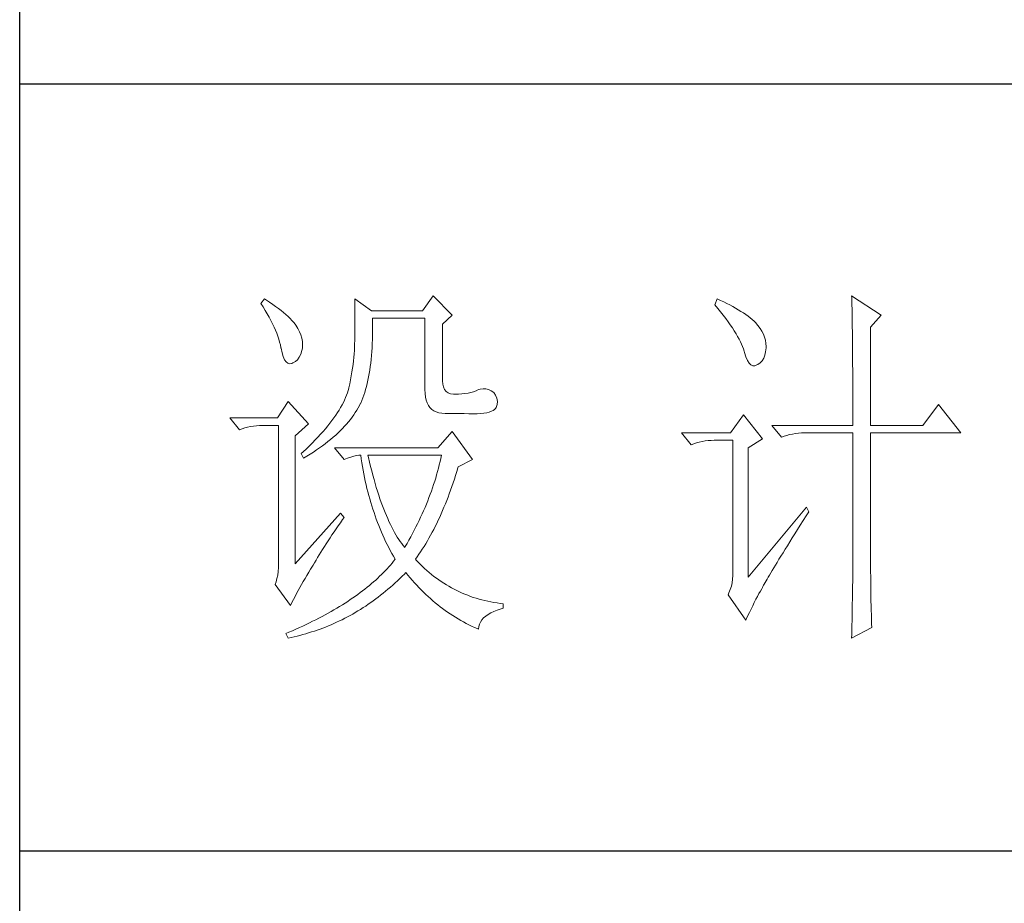
# Model space of a CAD drawing. Units: millimetres. Extents: x -7141 to 184104, y -121311 to -30535.
# Drawn here: x -2718 to -2565, y -93187 to -93050 of the extents above; entities that cross this region are included whole.
import ezdxf

# ---------------------------------------------------------------- set-up
doc = ezdxf.new("R2010")
doc.units = ezdxf.units.MM
doc.layers.add('轮廓线', color=7, linetype='Continuous', lineweight=25)

# ---------------------------------------------------------------- blocks, each defined once
blk = doc.blocks.new('文字')
at = {"layer": '轮廓线', "color": 7, "lineweight": 0}
for p, q in [((3752.05, 1117.17), (3751.59, 1116.58)), ((3751.59, 1116.58), (3751.88, 1116.12)), ((3752.31, 1117), (3752.05, 1117.17)), ((3752.74, 1116.73), (3752.31, 1117)), ((3753.14, 1116.45), (3752.74, 1116.73)), ((3763.87, 1117.17), (3763.87, 1111.72)), ((3766.05, 1115.61), (3763.87, 1117.17)), ((3774.13, 1117.56), (3772.73, 1115.61)), ((3776.62, 1115.03), (3774.13, 1117.56)), ((3811.29, 1117.17), (3810.98, 1116.39)), ((3811.71, 1116.98), (3811.29, 1117.17)), ((3812.13, 1116.78), (3811.71, 1116.98)), ((3812.54, 1116.58), (3812.13, 1116.78)), ((3812.94, 1116.38), (3812.54, 1116.58)), ((3828.86, 1117.56), (3828.87, 1117.33)), ((3832.74, 1115.03), (3828.86, 1117.56)), ((3828.87, 1117.33), (3828.87, 1117.08)), ((3828.87, 1117.08), (3828.88, 1116.82)), ((3828.88, 1116.82), (3828.89, 1116.55)), ((3828.89, 1116.55), (3828.9, 1116.26)), ((3751.88, 1116.12), (3752.17, 1115.66)), ((3752.17, 1115.66), (3752.43, 1115.21)), ((3753.52, 1116.18), (3753.14, 1116.45)), ((3753.89, 1115.92), (3753.52, 1116.18)), ((3754.23, 1115.65), (3753.89, 1115.92)), ((3754.56, 1115.39), (3754.23, 1115.65)), ((3754.86, 1115.13), (3754.56, 1115.39)), ((3772.73, 1115.61), (3766.05, 1115.61)), ((3810.98, 1116.39), (3811.36, 1115.93)), ((3811.36, 1115.93), (3811.72, 1115.48)), ((3811.72, 1115.48), (3812.07, 1115.04)), ((3813.32, 1116.18), (3812.94, 1116.38)), ((3813.68, 1115.97), (3813.32, 1116.18)), ((3814.04, 1115.76), (3813.68, 1115.97)), ((3814.38, 1115.55), (3814.04, 1115.76)), ((3814.7, 1115.34), (3814.38, 1115.55)), ((3815.01, 1115.13), (3814.7, 1115.34)), ((3828.9, 1116.26), (3828.91, 1115.95)), ((3828.91, 1115.95), (3828.91, 1115.64)), ((3828.91, 1115.64), (3828.92, 1115.3)), ((3828.92, 1115.3), (3828.92, 1114.95)), ((3752.43, 1115.21), (3752.68, 1114.77)), ((3752.68, 1114.77), (3752.91, 1114.34)), ((3752.91, 1114.34), (3753.13, 1113.91)), ((3755.15, 1114.87), (3754.86, 1115.13)), ((3755.41, 1114.61), (3755.15, 1114.87)), ((3755.66, 1114.36), (3755.41, 1114.61)), ((3755.89, 1114.11), (3755.66, 1114.36)), ((3756.09, 1113.86), (3755.89, 1114.11)), ((3766.21, 1114.16), (3766.2, 1114.64)), ((3766.2, 1114.64), (3773.04, 1114.64)), ((3766.21, 1113.57), (3766.21, 1114.16)), ((3773.04, 1114.64), (3773.04, 1105.31)), ((3775.37, 1113.86), (3776.62, 1115.03)), ((3812.07, 1115.04), (3812.4, 1114.61)), ((3812.4, 1114.61), (3812.7, 1114.19)), ((3812.7, 1114.19), (3812.99, 1113.78)), ((3815.31, 1114.91), (3815.01, 1115.13)), ((3815.59, 1114.69), (3815.31, 1114.91)), ((3815.86, 1114.47), (3815.59, 1114.69)), ((3816.11, 1114.25), (3815.86, 1114.47)), ((3816.28, 1114.07), (3816.11, 1114.25)), ((3816.6, 1113.7), (3816.28, 1114.07)), ((3828.92, 1114.95), (3828.93, 1114.59)), ((3828.93, 1114.59), (3828.94, 1114.21)), ((3828.94, 1114.21), (3828.94, 1113.82)), ((3831.34, 1113.47), (3832.74, 1115.03)), ((3753.13, 1113.91), (3753.32, 1113.49)), ((3753.32, 1113.49), (3753.51, 1113.09)), ((3753.51, 1113.09), (3753.67, 1112.68)), ((3753.67, 1112.68), (3753.81, 1112.29)), ((3756.18, 1113.73), (3756.09, 1113.86)), ((3756.44, 1113.31), (3756.18, 1113.73)), ((3756.66, 1112.88), (3756.44, 1113.31)), ((3756.82, 1112.46), (3756.66, 1112.88)), ((3766.2, 1112.42), (3766.21, 1112.99)), ((3766.21, 1112.99), (3766.21, 1113.57)), ((3775.37, 1106.47), (3775.37, 1113.86)), ((3812.99, 1113.78), (3813.26, 1113.39)), ((3813.26, 1113.39), (3813.51, 1113)), ((3813.51, 1113), (3813.74, 1112.63)), ((3816.89, 1113.32), (3816.6, 1113.7)), ((3817.12, 1112.94), (3816.89, 1113.32)), ((3817.32, 1112.55), (3817.12, 1112.94)), ((3828.94, 1113.82), (3828.95, 1113.41)), ((3828.95, 1113.41), (3828.96, 1112.98)), ((3828.96, 1112.98), (3828.96, 1112.55)), ((3831.34, 1100.64), (3831.34, 1113.47)), ((3753.81, 1112.29), (3753.94, 1111.9)), ((3753.94, 1111.9), (3754.05, 1111.52)), ((3754.05, 1111.52), (3754.15, 1111.15)), ((3756.95, 1112.03), (3756.82, 1112.46)), ((3757.02, 1111.6), (3756.95, 1112.03)), ((3757.05, 1111.18), (3757.02, 1111.6)), ((3763.87, 1111.72), (3763.86, 1111.3)), ((3766.16, 1111.33), (3766.19, 1111.87)), ((3766.19, 1111.87), (3766.2, 1112.42)), ((3813.74, 1112.63), (3813.95, 1112.27)), ((3813.95, 1112.27), (3814.14, 1111.92)), ((3814.14, 1111.92), (3814.32, 1111.58)), ((3814.32, 1111.58), (3814.47, 1111.26)), ((3817.47, 1112.16), (3817.32, 1112.55)), ((3817.58, 1111.76), (3817.47, 1112.16)), ((3817.64, 1111.35), (3817.58, 1111.76)), ((3828.96, 1112.55), (3828.97, 1112.09)), ((3828.97, 1112.09), (3828.97, 1111.62)), ((3828.97, 1111.62), (3828.97, 1111.14)), ((3754.15, 1111.15), (3754.22, 1110.79)), ((3754.22, 1110.79), (3754.23, 1110.75)), ((3754.23, 1110.75), (3754.36, 1110.13)), ((3754.36, 1110.13), (3754.52, 1109.63)), ((3756.8, 1109.95), (3756.95, 1110.42)), ((3756.95, 1110.42), (3757.03, 1110.75)), ((3757.03, 1110.75), (3757.05, 1111.18)), ((3763.83, 1110.44), (3763.8, 1109.99)), ((3763.85, 1110.87), (3763.83, 1110.44)), ((3763.86, 1111.3), (3763.85, 1110.87)), ((3766.06, 1109.77), (3766.1, 1110.28)), ((3766.1, 1110.28), (3766.14, 1110.8)), ((3766.14, 1110.8), (3766.16, 1111.33)), ((3814.47, 1111.26), (3814.6, 1110.94)), ((3814.6, 1110.94), (3814.72, 1110.64)), ((3814.72, 1110.64), (3814.81, 1110.34)), ((3814.81, 1110.34), (3814.86, 1110.17)), ((3814.86, 1110.17), (3815.04, 1109.59)), ((3817.51, 1109.82), (3817.61, 1110.27)), ((3817.61, 1110.27), (3817.66, 1110.77)), ((3817.66, 1110.94), (3817.64, 1111.35)), ((3817.66, 1110.77), (3817.66, 1110.94)), ((3828.97, 1111.14), (3828.98, 1110.64)), ((3828.98, 1110.64), (3828.98, 1110.13)), ((3828.98, 1110.13), (3828.99, 1109.6)), ((3754.52, 1109.63), (3754.7, 1109.23)), ((3754.7, 1109.23), (3754.9, 1108.94)), ((3754.9, 1108.94), (3755.12, 1108.76)), ((3755.64, 1108.74), (3755.78, 1108.8)), ((3755.78, 1108.8), (3756.1, 1108.98)), ((3756.1, 1108.98), (3756.37, 1109.23)), ((3756.37, 1109.23), (3756.6, 1109.55)), ((3756.6, 1109.55), (3756.8, 1109.95)), ((3763.71, 1109.07), (3763.65, 1108.59)), ((3763.76, 1109.53), (3763.71, 1109.07)), ((3763.8, 1109.99), (3763.76, 1109.53)), ((3765.96, 1108.79), (3766.01, 1109.27)), ((3766.01, 1109.27), (3766.06, 1109.77)), ((3815.04, 1109.59), (3815.23, 1109.13)), ((3815.23, 1109.13), (3815.45, 1108.78)), ((3816.57, 1108.61), (3816.89, 1108.83)), ((3816.89, 1108.83), (3817.15, 1109.1)), ((3817.15, 1109.1), (3817.36, 1109.43)), ((3817.36, 1109.43), (3817.51, 1109.82)), ((3828.99, 1109.6), (3828.99, 1109.06)), ((3828.99, 1109.06), (3828.99, 1108.5)), ((3755.12, 1108.76), (3755.37, 1108.7)), ((3755.37, 1108.7), (3755.64, 1108.74)), ((3763.5, 1107.62), (3763.42, 1107.12)), ((3763.58, 1108.11), (3763.5, 1107.62)), ((3763.65, 1108.59), (3763.58, 1108.11)), ((3765.75, 1107.41), (3765.83, 1107.85)), ((3765.83, 1107.85), (3765.89, 1108.32)), ((3765.89, 1108.32), (3765.96, 1108.79)), ((3815.45, 1108.78), (3815.68, 1108.55)), ((3815.68, 1108.55), (3815.92, 1108.43)), ((3815.92, 1108.43), (3816.18, 1108.43)), ((3816.18, 1108.43), (3816.46, 1108.54)), ((3816.46, 1108.54), (3816.57, 1108.61)), ((3828.99, 1108.5), (3829, 1107.93)), ((3829, 1107.93), (3829, 1107.34)), ((3763.32, 1106.61), (3763.22, 1106.09)), ((3763.42, 1107.12), (3763.32, 1106.61)), ((3765.49, 1106.13), (3765.58, 1106.54)), ((3765.58, 1106.54), (3765.67, 1106.97)), ((3765.67, 1106.97), (3765.75, 1107.41)), ((3775.4, 1106.05), (3775.37, 1106.47)), ((3829, 1107.34), (3829, 1106.74)), ((3829, 1106.74), (3829, 1106.12)), ((3763.01, 1105.2), (3762.91, 1104.89)), ((3763.09, 1105.5), (3763.01, 1105.2)), ((3763.1, 1105.56), (3763.09, 1105.5)), ((3763.22, 1106.09), (3763.1, 1105.56)), ((3765.05, 1104.59), (3765.17, 1104.96)), ((3765.17, 1104.96), (3765.28, 1105.34)), ((3765.28, 1105.34), (3765.39, 1105.72)), ((3765.39, 1105.72), (3765.49, 1106.13)), ((3773.04, 1105.31), (3773.06, 1104.81)), ((3775.48, 1105.66), (3775.4, 1106.05)), ((3775.63, 1105.33), (3775.48, 1105.66)), ((3775.83, 1105.07), (3775.63, 1105.33)), ((3776.09, 1104.88), (3775.83, 1105.07)), ((3779.41, 1105.03), (3779.06, 1104.93)), ((3779.73, 1105.16), (3779.41, 1105.03)), ((3780.04, 1105.31), (3779.73, 1105.16)), ((3780.28, 1105.38), (3780.04, 1105.31)), ((3780.66, 1105.43), (3780.28, 1105.38)), ((3781.02, 1105.41), (3780.66, 1105.43)), ((3781.38, 1105.32), (3781.02, 1105.41)), ((3781.72, 1105.16), (3781.38, 1105.32)), ((3782.06, 1104.92), (3781.72, 1105.16)), ((3829, 1106.12), (3829.01, 1105.49)), ((3829.01, 1105.49), (3829.01, 1104.84)), ((3755.16, 1103.75), (3753.76, 1101.61)), ((3757.81, 1100.84), (3755.16, 1103.75)), ((3762.53, 1103.95), (3762.38, 1103.63)), ((3762.67, 1104.27), (3762.53, 1103.95)), ((3762.8, 1104.58), (3762.67, 1104.27)), ((3762.91, 1104.89), (3762.8, 1104.58)), ((3764.65, 1103.56), (3764.78, 1103.89)), ((3764.78, 1103.89), (3764.92, 1104.23)), ((3764.92, 1104.23), (3765.05, 1104.59)), ((3773.06, 1104.81), (3773.11, 1104.35)), ((3773.11, 1104.35), (3773.21, 1103.94)), ((3773.21, 1103.94), (3773.33, 1103.58)), ((3776.41, 1104.76), (3776.09, 1104.88)), ((3776.8, 1104.71), (3776.41, 1104.76)), ((3777.24, 1104.72), (3776.8, 1104.71)), ((3777.44, 1104.72), (3777.24, 1104.72)), ((3777.88, 1104.75), (3777.44, 1104.72)), ((3778.29, 1104.79), (3777.88, 1104.75)), ((3778.69, 1104.85), (3778.29, 1104.79)), ((3779.06, 1104.93), (3778.69, 1104.85)), ((3782.29, 1104.58), (3782.06, 1104.92)), ((3782.47, 1104.18), (3782.29, 1104.58)), ((3782.54, 1103.78), (3782.47, 1104.18)), ((3782.51, 1103.38), (3782.54, 1103.78)), ((3829.01, 1104.84), (3829.01, 1104.18)), ((3829.01, 1104.18), (3829.01, 1102.81)), ((3761.83, 1102.64), (3761.62, 1102.31)), ((3762.02, 1102.98), (3761.83, 1102.64)), ((3762.21, 1103.31), (3762.02, 1102.98)), ((3762.38, 1103.63), (3762.21, 1103.31)), ((3763.94, 1102.31), (3764.13, 1102.62)), ((3764.13, 1102.62), (3764.31, 1102.92)), ((3764.31, 1102.92), (3764.48, 1103.23)), ((3764.48, 1103.23), (3764.64, 1103.54)), ((3764.64, 1103.54), (3764.65, 1103.56)), ((3773.33, 1103.58), (3773.5, 1103.25)), ((3773.5, 1103.25), (3773.7, 1102.97)), ((3773.7, 1102.97), (3773.94, 1102.73)), ((3773.94, 1102.73), (3774.22, 1102.54)), ((3774.22, 1102.54), (3774.53, 1102.39)), ((3774.53, 1102.39), (3774.88, 1102.28)), ((3781.15, 1102.3), (3781.47, 1102.38)), ((3781.47, 1102.38), (3781.75, 1102.48)), ((3781.75, 1102.48), (3781.98, 1102.59)), ((3781.98, 1102.59), (3782.17, 1102.72)), ((3782.17, 1102.72), (3782.3, 1102.86)), ((3782.3, 1102.86), (3782.37, 1102.97)), ((3782.37, 1102.97), (3782.51, 1103.38)), ((3829.01, 1102.81), (3829.01, 1102.1)), ((3840.21, 1103.36), (3838.18, 1100.64)), ((3843.16, 1099.67), (3840.21, 1103.36)), ((3753.76, 1101.61), (3747.54, 1101.61)), ((3747.54, 1101.61), (3748.79, 1100.06)), ((3760.89, 1101.28), (3760.63, 1100.93)), ((3761.15, 1101.63), (3760.89, 1101.28)), ((3761.39, 1101.97), (3761.15, 1101.63)), ((3761.62, 1102.31), (3761.39, 1101.97)), ((3762.81, 1100.82), (3763.06, 1101.11)), ((3763.06, 1101.11), (3763.3, 1101.41)), ((3763.3, 1101.41), (3763.52, 1101.71)), ((3763.52, 1101.71), (3763.74, 1102.01)), ((3763.74, 1102.01), (3763.94, 1102.31)), ((3774.88, 1102.28), (3775.27, 1102.22)), ((3775.27, 1102.22), (3775.68, 1102.2)), ((3775.68, 1102.2), (3778.17, 1102.2)), ((3778.17, 1102.2), (3778.79, 1102.17)), ((3778.79, 1102.17), (3779.36, 1102.16)), ((3779.36, 1102.16), (3779.87, 1102.17)), ((3779.87, 1102.17), (3780.35, 1102.2)), ((3780.35, 1102.2), (3780.77, 1102.24)), ((3780.77, 1102.24), (3781.15, 1102.3)), ((3814.71, 1102), (3813, 1099.67)), ((3817.19, 1098.89), (3814.71, 1102)), ((3829.01, 1102.1), (3829.01, 1100.64)), ((3748.79, 1100.06), (3749.13, 1100.19)), ((3749.13, 1100.19), (3749.49, 1100.31)), ((3749.49, 1100.31), (3749.85, 1100.41)), ((3749.85, 1100.41), (3750.22, 1100.49)), ((3750.22, 1100.49), (3750.61, 1100.55)), ((3750.61, 1100.55), (3751, 1100.6)), ((3751, 1100.6), (3751.4, 1100.63)), ((3751.4, 1100.63), (3751.81, 1100.64)), ((3751.81, 1100.64), (3753.92, 1100.64)), ((3753.92, 1100.64), (3753.92, 1082.56)), ((3756.09, 1099.28), (3757.81, 1100.84)), ((3759.73, 1099.85), (3759.4, 1099.48)), ((3760.04, 1100.21), (3759.73, 1099.85)), ((3760.34, 1100.57), (3760.04, 1100.21)), ((3760.63, 1100.93), (3760.34, 1100.57)), ((3761.69, 1099.66), (3761.99, 1099.95)), ((3761.99, 1099.95), (3762.27, 1100.24)), ((3762.27, 1100.24), (3762.54, 1100.53)), ((3762.54, 1100.53), (3762.81, 1100.82)), ((3776.62, 1099.86), (3774.75, 1097.72)), ((3779.26, 1096.17), (3776.62, 1099.86)), ((3818.44, 1100.64), (3819.68, 1099.08)), ((3818.44, 1100.64), (3829.01, 1100.64)), ((3831.34, 1100.64), (3838.18, 1100.64)), ((3756.09, 1082.56), (3756.09, 1099.28)), ((3758.71, 1098.73), (3758.34, 1098.35)), ((3759.06, 1099.11), (3758.71, 1098.73)), ((3759.4, 1099.48), (3759.06, 1099.11)), ((3760.02, 1098.25), (3760.37, 1098.53)), ((3760.37, 1098.53), (3760.72, 1098.81)), ((3760.72, 1098.81), (3761.05, 1099.09)), ((3761.05, 1099.09), (3761.38, 1099.38)), ((3761.38, 1099.38), (3761.69, 1099.66)), ((3813, 1099.67), (3806.62, 1099.67)), ((3806.62, 1099.67), (3807.87, 1098.11)), ((3808.93, 1098.46), (3809.31, 1098.54)), ((3809.31, 1098.54), (3809.69, 1098.61)), ((3809.69, 1098.61), (3810.08, 1098.65)), ((3810.08, 1098.65), (3810.48, 1098.68)), ((3810.48, 1098.68), (3810.89, 1098.7)), ((3810.89, 1098.7), (3813.31, 1098.7)), ((3813.31, 1098.7), (3813.31, 1081)), ((3815.33, 1097.72), (3817.19, 1098.89)), ((3819.68, 1099.08), (3820.03, 1099.22)), ((3820.03, 1099.22), (3820.38, 1099.33)), ((3820.38, 1099.33), (3820.75, 1099.43)), ((3820.75, 1099.43), (3821.12, 1099.51)), ((3821.12, 1099.51), (3821.5, 1099.58)), ((3821.5, 1099.58), (3821.9, 1099.62)), ((3821.9, 1099.62), (3822.3, 1099.66)), ((3822.3, 1099.66), (3822.71, 1099.67)), ((3822.71, 1099.67), (3829.01, 1099.67)), ((3829.01, 1099.67), (3829.01, 1082.04)), ((3831.34, 1081.39), (3831.34, 1099.67)), ((3831.34, 1099.67), (3843.16, 1099.67)), ((3757.55, 1097.59), (3757.14, 1097.2)), ((3757.95, 1097.97), (3757.55, 1097.59)), ((3758.34, 1098.35), (3757.95, 1097.97)), ((3758.47, 1097.16), (3758.88, 1097.43)), ((3758.88, 1097.43), (3759.27, 1097.7)), ((3759.27, 1097.7), (3759.65, 1097.98)), ((3759.65, 1097.98), (3760.02, 1098.25)), ((3761.22, 1097.72), (3762.47, 1096.17)), ((3774.75, 1097.72), (3761.22, 1097.72)), ((3807.87, 1098.11), (3808.21, 1098.24)), ((3808.21, 1098.24), (3808.57, 1098.36)), ((3808.57, 1098.36), (3808.93, 1098.46)), ((3815.33, 1080.81), (3815.33, 1097.72)), ((3757.14, 1097.2), (3756.87, 1096.95)), ((3756.87, 1096.95), (3757.18, 1096.36)), ((3757.18, 1096.36), (3757.62, 1096.63)), ((3757.62, 1096.63), (3758.05, 1096.89)), ((3758.05, 1096.89), (3758.47, 1097.16)), ((3762.47, 1096.17), (3762.93, 1096.35)), ((3762.93, 1096.35), (3763.36, 1096.5)), ((3763.36, 1096.5), (3763.75, 1096.62)), ((3763.75, 1096.62), (3764.1, 1096.69)), ((3764.1, 1096.69), (3764.42, 1096.74)), ((3764.42, 1096.74), (3764.65, 1096.75)), ((3764.65, 1096.75), (3764.72, 1096.25)), ((3764.72, 1096.25), (3764.8, 1095.76)), ((3765.65, 1096.45), (3765.58, 1096.75)), ((3765.58, 1096.75), (3775.22, 1096.75)), ((3765.79, 1095.85), (3765.65, 1096.45)), ((3775.13, 1096.32), (3775.03, 1095.9)), ((3775.22, 1096.75), (3775.13, 1096.32)), ((3777.39, 1095.2), (3779.26, 1096.17)), ((3764.8, 1095.76), (3764.88, 1095.26)), ((3764.88, 1095.26), (3764.97, 1094.78)), ((3764.97, 1094.78), (3765.06, 1094.3)), ((3765.94, 1095.26), (3765.79, 1095.85)), ((3766.09, 1094.68), (3765.94, 1095.26)), ((3766.24, 1094.13), (3766.09, 1094.68)), ((3774.82, 1095.04), (3774.7, 1094.62)), ((3774.93, 1095.47), (3774.82, 1095.04)), ((3775.03, 1095.9), (3774.93, 1095.47)), ((3777.21, 1094.59), (3777.36, 1095.09)), ((3777.36, 1095.09), (3777.39, 1095.2)), ((3765.06, 1094.3), (3765.15, 1093.82)), ((3765.15, 1093.82), (3765.25, 1093.34)), ((3766.39, 1093.58), (3766.24, 1094.13)), ((3766.54, 1093.04), (3766.39, 1093.58)), ((3774.46, 1093.76), (3774.33, 1093.34)), ((3774.58, 1094.19), (3774.46, 1093.76)), ((3774.7, 1094.62), (3774.58, 1094.19)), ((3776.74, 1093.12), (3776.9, 1093.61)), ((3776.9, 1093.61), (3777.06, 1094.09)), ((3777.06, 1094.09), (3777.21, 1094.59)), ((3765.25, 1093.34), (3765.36, 1092.87)), ((3765.36, 1092.87), (3765.47, 1092.4)), ((3765.47, 1092.4), (3765.59, 1091.94)), ((3766.69, 1092.52), (3766.54, 1093.04)), ((3766.85, 1092.02), (3766.69, 1092.52)), ((3774.04, 1092.48), (3773.9, 1092.05)), ((3774.19, 1092.91), (3774.04, 1092.48)), ((3774.33, 1093.34), (3774.19, 1092.91)), ((3776.24, 1091.71), (3776.41, 1092.18)), ((3776.41, 1092.18), (3776.58, 1092.65)), ((3776.58, 1092.65), (3776.74, 1093.12)), ((3765.59, 1091.94), (3765.71, 1091.48)), ((3765.71, 1091.48), (3765.83, 1091.03)), ((3765.83, 1091.03), (3765.97, 1090.58)), ((3767.01, 1091.52), (3766.85, 1092.02)), ((3767.17, 1091.04), (3767.01, 1091.52)), ((3767.33, 1090.58), (3767.17, 1091.04)), ((3773.58, 1091.2), (3773.41, 1090.77)), ((3773.74, 1091.63), (3773.58, 1091.2)), ((3773.9, 1092.05), (3773.74, 1091.63)), ((3775.72, 1090.37), (3775.9, 1090.81)), ((3775.9, 1090.81), (3776.07, 1091.26)), ((3776.07, 1091.26), (3776.24, 1091.71)), ((3765.97, 1090.58), (3766.1, 1090.13)), ((3766.1, 1090.13), (3766.24, 1089.68)), ((3766.24, 1089.68), (3766.39, 1089.25)), ((3767.5, 1090.12), (3767.33, 1090.58)), ((3767.67, 1089.68), (3767.5, 1090.12)), ((3767.84, 1089.26), (3767.67, 1089.68)), ((3772.87, 1089.49), (3772.68, 1089.07)), ((3773.06, 1089.92), (3772.87, 1089.49)), ((3773.24, 1090.35), (3773.06, 1089.92)), ((3773.41, 1090.77), (3773.24, 1090.35)), ((3775.17, 1089.07), (3775.36, 1089.5)), ((3775.36, 1089.5), (3775.54, 1089.93)), ((3775.54, 1089.93), (3775.72, 1090.37)), ((3822.95, 1089.95), (3815.33, 1080.81)), ((3823.26, 1089.36), (3822.95, 1089.95)), ((3762, 1089.17), (3756.09, 1082.56)), ((3762.47, 1088.58), (3762, 1089.17)), ((3762, 1087.92), (3762.29, 1088.33)), ((3762.29, 1088.33), (3762.47, 1088.58)), ((3766.39, 1089.25), (3766.54, 1088.81)), ((3766.54, 1088.81), (3766.69, 1088.38)), ((3766.69, 1088.38), (3766.85, 1087.96)), ((3768.01, 1088.84), (3767.84, 1089.26)), ((3768.18, 1088.45), (3768.01, 1088.84)), ((3768.35, 1088.06), (3768.18, 1088.45)), ((3772.29, 1088.21), (3772.08, 1087.78)), ((3772.49, 1088.64), (3772.29, 1088.21)), ((3772.68, 1089.07), (3772.49, 1088.64)), ((3774.6, 1087.83), (3774.79, 1088.24)), ((3774.79, 1088.24), (3774.98, 1088.65)), ((3774.98, 1088.65), (3775.17, 1089.07)), ((3822.15, 1087.61), (3822.53, 1088.2)), ((3822.53, 1088.2), (3822.92, 1088.83)), ((3822.92, 1088.83), (3823.26, 1089.36)), ((3761.16, 1086.71), (3761.43, 1087.1)), ((3761.43, 1087.1), (3761.71, 1087.51)), ((3761.71, 1087.51), (3762, 1087.92)), ((3766.85, 1087.96), (3767.02, 1087.53)), ((3767.02, 1087.53), (3767.19, 1087.11)), ((3767.19, 1087.11), (3767.36, 1086.7)), ((3768.53, 1087.69), (3768.35, 1088.06)), ((3768.71, 1087.33), (3768.53, 1087.69)), ((3768.89, 1086.98), (3768.71, 1087.33)), ((3769.07, 1086.65), (3768.89, 1086.98)), ((3771.64, 1086.93), (3771.42, 1086.5)), ((3771.86, 1087.36), (3771.64, 1086.93)), ((3772.08, 1087.78), (3771.86, 1087.36)), ((3773.99, 1086.66), (3774.2, 1087.04)), ((3774.2, 1087.04), (3774.4, 1087.44)), ((3774.4, 1087.44), (3774.6, 1087.83)), ((3821.44, 1086.47), (3821.79, 1087.03)), ((3821.79, 1087.03), (3822.15, 1087.61)), ((3760.39, 1085.54), (3760.64, 1085.92)), ((3760.64, 1085.92), (3760.89, 1086.31)), ((3760.89, 1086.31), (3761.16, 1086.71)), ((3767.36, 1086.7), (3767.54, 1086.29)), ((3767.54, 1086.29), (3767.72, 1085.88)), ((3767.72, 1085.88), (3767.91, 1085.48)), ((3769.25, 1086.33), (3769.07, 1086.65)), ((3769.44, 1086.02), (3769.25, 1086.33)), ((3769.63, 1085.73), (3769.44, 1086.02)), ((3769.82, 1085.45), (3769.63, 1085.73)), ((3770.95, 1085.65), (3770.71, 1085.22)), ((3771.19, 1086.08), (3770.95, 1085.65)), ((3771.42, 1086.5), (3771.19, 1086.08)), ((3773.37, 1085.54), (3773.58, 1085.9)), ((3773.58, 1085.9), (3773.79, 1086.28)), ((3773.79, 1086.28), (3773.99, 1086.66)), ((3820.78, 1085.41), (3821.1, 1085.93)), ((3821.1, 1085.93), (3821.44, 1086.47)), ((3759.45, 1084.07), (3759.67, 1084.43)), ((3759.67, 1084.43), (3759.9, 1084.8)), ((3759.9, 1084.8), (3760.14, 1085.17)), ((3760.14, 1085.17), (3760.39, 1085.54)), ((3767.91, 1085.48), (3768.11, 1085.08)), ((3768.11, 1085.08), (3768.31, 1084.69)), ((3768.31, 1084.69), (3768.51, 1084.3)), ((3770.01, 1085.19), (3769.82, 1085.45)), ((3770.2, 1084.94), (3770.01, 1085.19)), ((3770.4, 1084.69), (3770.2, 1084.94)), ((3770.46, 1084.8), (3770.4, 1084.69)), ((3770.71, 1085.22), (3770.46, 1084.8)), ((3772.49, 1084.13), (3772.71, 1084.47)), ((3772.71, 1084.47), (3772.93, 1084.82)), ((3772.93, 1084.82), (3773.15, 1085.17)), ((3773.15, 1085.17), (3773.37, 1085.54)), ((3819.89, 1083.98), (3820.17, 1084.44)), ((3820.17, 1084.44), (3820.47, 1084.91)), ((3820.47, 1084.91), (3820.78, 1085.41)), ((3758.82, 1083.03), (3759.02, 1083.37)), ((3759.02, 1083.37), (3759.23, 1083.72)), ((3759.23, 1083.72), (3759.45, 1084.07)), ((3768.51, 1084.3), (3768.72, 1083.91)), ((3768.72, 1083.91), (3768.93, 1083.53)), ((3768.93, 1083.53), (3769.15, 1083.15)), ((3769.15, 1083.14), (3768.96, 1082.89)), ((3769.15, 1083.15), (3769.15, 1083.14)), ((3771.8, 1083.14), (3772.03, 1083.46)), ((3771.85, 1083.08), (3771.8, 1083.14)), ((3772.14, 1082.78), (3771.85, 1083.08)), ((3772.03, 1083.46), (3772.26, 1083.79)), ((3772.26, 1083.79), (3772.49, 1084.13)), ((3819.12, 1082.73), (3819.36, 1083.13)), ((3819.36, 1083.13), (3819.62, 1083.54)), ((3819.62, 1083.54), (3819.89, 1083.98)), ((3753.9, 1082.04), (3753.86, 1081.54)), ((3753.92, 1082.56), (3753.9, 1082.04)), ((3757.85, 1081.43), (3758.1, 1081.83)), ((3758.1, 1081.83), (3758.35, 1082.24)), ((3758.35, 1082.24), (3758.43, 1082.36)), ((3758.43, 1082.36), (3758.62, 1082.69)), ((3758.62, 1082.69), (3758.82, 1083.03)), ((3768.09, 1081.89), (3767.86, 1081.64)), ((3768.32, 1082.14), (3768.09, 1081.89)), ((3768.54, 1082.38), (3768.32, 1082.14)), ((3768.75, 1082.63), (3768.54, 1082.38)), ((3768.96, 1082.89), (3768.75, 1082.63)), ((3772.42, 1082.49), (3772.14, 1082.78)), ((3772.72, 1082.2), (3772.42, 1082.49)), ((3773.01, 1081.93), (3772.72, 1082.2)), ((3773.31, 1081.66), (3773.01, 1081.93)), ((3818.47, 1081.67), (3818.67, 1082)), ((3818.67, 1082), (3818.89, 1082.36)), ((3818.89, 1082.36), (3819.12, 1082.73)), ((3829.01, 1082.04), (3829.01, 1081.7)), ((3753.7, 1080.62), (3753.58, 1080.19)), ((3753.79, 1081.07), (3753.7, 1080.62)), ((3753.86, 1081.54), (3753.79, 1081.07)), ((3757.14, 1080.23), (3757.37, 1080.62)), ((3757.37, 1080.62), (3757.61, 1081.03)), ((3757.61, 1081.03), (3757.85, 1081.43)), ((3766.87, 1080.66), (3766.61, 1080.42)), ((3767.13, 1080.91), (3766.87, 1080.66)), ((3767.38, 1081.15), (3767.13, 1080.91)), ((3767.63, 1081.4), (3767.38, 1081.15)), ((3767.86, 1081.64), (3767.63, 1081.4)), ((3769.46, 1080.32), (3769.76, 1080.61)), ((3769.76, 1080.61), (3770.07, 1080.91)), ((3770.07, 1080.91), (3770.37, 1081.21)), ((3770.37, 1081.21), (3770.55, 1081.39)), ((3770.55, 1081.39), (3770.83, 1081.05)), ((3770.83, 1081.05), (3771.11, 1080.71)), ((3771.11, 1080.71), (3771.39, 1080.39)), ((3773.62, 1081.4), (3773.31, 1081.66)), ((3773.92, 1081.15), (3773.62, 1081.4)), ((3774.23, 1080.9), (3773.92, 1081.15)), ((3774.55, 1080.67), (3774.23, 1080.9)), ((3774.87, 1080.44), (3774.55, 1080.67)), ((3813.29, 1080.53), (3813.23, 1080.06)), ((3813.31, 1081), (3813.29, 1080.53)), ((3817.66, 1080.3), (3817.8, 1080.54)), ((3817.8, 1080.54), (3817.95, 1080.79)), ((3817.95, 1080.79), (3818.11, 1081.06)), ((3818.11, 1081.06), (3818.29, 1081.35)), ((3818.29, 1081.35), (3818.47, 1081.67)), ((3829.01, 1080.97), (3829, 1080.57)), ((3829, 1080.57), (3829, 1080.16)), ((3829.01, 1081.7), (3829.01, 1081.34)), ((3829.01, 1081.34), (3829.01, 1080.97)), ((3831.35, 1080.97), (3831.34, 1081.39)), ((3831.35, 1080.5), (3831.35, 1080.97)), ((3831.35, 1080.02), (3831.35, 1080.5)), ((3753.58, 1080.19), (3753.45, 1079.84)), ((3753.45, 1079.84), (3755.47, 1077.11)), ((3756.47, 1079.04), (3756.69, 1079.44)), ((3756.69, 1079.44), (3756.91, 1079.83)), ((3756.91, 1079.83), (3757.14, 1080.23)), ((3765.2, 1079.24), (3764.9, 1079.01)), ((3765.49, 1079.48), (3765.2, 1079.24)), ((3765.78, 1079.71), (3765.49, 1079.48)), ((3766.07, 1079.95), (3765.78, 1079.71)), ((3766.34, 1080.18), (3766.07, 1079.95)), ((3766.61, 1080.42), (3766.34, 1080.18)), ((3767.9, 1078.95), (3768.22, 1079.22)), ((3768.22, 1079.22), (3768.53, 1079.49)), ((3768.53, 1079.49), (3768.84, 1079.76)), ((3768.84, 1079.76), (3769.15, 1080.04)), ((3769.15, 1080.04), (3769.46, 1080.32)), ((3771.39, 1080.39), (3771.68, 1080.07)), ((3771.68, 1080.07), (3771.97, 1079.75)), ((3771.97, 1079.75), (3772.26, 1079.44)), ((3772.26, 1079.44), (3772.56, 1079.14)), ((3775.19, 1080.22), (3774.87, 1080.44)), ((3775.52, 1080), (3775.19, 1080.22)), ((3775.85, 1079.8), (3775.52, 1080)), ((3776.19, 1079.6), (3775.85, 1079.8)), ((3776.52, 1079.41), (3776.19, 1079.6)), ((3776.87, 1079.22), (3776.52, 1079.41)), ((3777.21, 1079.05), (3776.87, 1079.22)), ((3813.13, 1079.61), (3812.99, 1079.17)), ((3813.23, 1080.06), (3813.13, 1079.61)), ((3816.92, 1078.98), (3817.11, 1079.29)), ((3817.11, 1079.29), (3817.19, 1079.45)), ((3817.19, 1079.45), (3817.26, 1079.58)), ((3817.26, 1079.58), (3817.34, 1079.73)), ((3817.34, 1079.73), (3817.44, 1079.9)), ((3817.44, 1079.9), (3817.55, 1080.09)), ((3817.55, 1080.09), (3817.66, 1080.3)), ((3828.99, 1079.29), (3828.98, 1078.83)), ((3829, 1080.16), (3828.99, 1079.74)), ((3828.99, 1079.74), (3828.99, 1079.29)), ((3831.36, 1079.07), (3831.35, 1080.02)), ((3755.86, 1077.88), (3756.06, 1078.27)), ((3756.06, 1078.27), (3756.26, 1078.65)), ((3756.26, 1078.65), (3756.47, 1079.04)), ((3763.62, 1078.09), (3763.29, 1077.86)), ((3763.95, 1078.32), (3763.62, 1078.09)), ((3764.27, 1078.54), (3763.95, 1078.32)), ((3764.59, 1078.78), (3764.27, 1078.54)), ((3764.9, 1079.01), (3764.59, 1078.78)), ((3766.29, 1077.71), (3766.61, 1077.95)), ((3766.61, 1077.95), (3766.94, 1078.19)), ((3766.94, 1078.19), (3767.26, 1078.44)), ((3767.26, 1078.44), (3767.58, 1078.69)), ((3767.58, 1078.69), (3767.9, 1078.95)), ((3772.56, 1079.14), (3772.85, 1078.84)), ((3772.85, 1078.84), (3773.16, 1078.55)), ((3773.16, 1078.55), (3773.46, 1078.27)), ((3773.46, 1078.27), (3773.77, 1077.99)), ((3773.77, 1077.99), (3774.08, 1077.72)), ((3777.57, 1078.88), (3777.21, 1079.05)), ((3777.92, 1078.72), (3777.57, 1078.88)), ((3778.28, 1078.57), (3777.92, 1078.72)), ((3778.64, 1078.43), (3778.28, 1078.57)), ((3779.01, 1078.29), (3778.64, 1078.43)), ((3779.38, 1078.16), (3779.01, 1078.29)), ((3779.75, 1078.04), (3779.38, 1078.16)), ((3780.13, 1077.93), (3779.75, 1078.04)), ((3780.51, 1077.83), (3780.13, 1077.93)), ((3812.82, 1078.74), (3812.69, 1078.48)), ((3812.69, 1078.48), (3815.02, 1075.17)), ((3812.99, 1079.17), (3812.82, 1078.74)), ((3816.13, 1077.5), (3816.34, 1077.9)), ((3816.34, 1077.9), (3816.54, 1078.28)), ((3816.54, 1078.28), (3816.73, 1078.64)), ((3816.73, 1078.64), (3816.92, 1078.98)), ((3828.97, 1078.36), (3828.96, 1077.86)), ((3828.98, 1078.83), (3828.97, 1078.36)), ((3831.37, 1078.59), (3831.36, 1079.07)), ((3831.39, 1077.63), (3831.37, 1078.59)), ((3755.47, 1077.11), (3755.66, 1077.49)), ((3755.66, 1077.49), (3755.86, 1077.88)), ((3761.53, 1076.75), (3761.15, 1076.53)), ((3761.89, 1076.97), (3761.53, 1076.75)), ((3762.25, 1077.19), (3761.89, 1076.97)), ((3762.6, 1077.41), (3762.25, 1077.19)), ((3762.95, 1077.63), (3762.6, 1077.41)), ((3763.29, 1077.86), (3762.95, 1077.63)), ((3764.62, 1076.59), (3764.96, 1076.81)), ((3764.96, 1076.81), (3765.3, 1077.02)), ((3765.3, 1077.02), (3765.63, 1077.25)), ((3765.63, 1077.25), (3765.96, 1077.47)), ((3765.96, 1077.47), (3766.29, 1077.71)), ((3774.08, 1077.72), (3774.4, 1077.46)), ((3774.4, 1077.46), (3774.72, 1077.2)), ((3774.72, 1077.2), (3775.04, 1076.94)), ((3775.04, 1076.94), (3775.36, 1076.7)), ((3775.36, 1076.7), (3775.69, 1076.46)), ((3780.9, 1077.73), (3780.51, 1077.83)), ((3781.29, 1077.64), (3780.9, 1077.73)), ((3781.69, 1077.56), (3781.29, 1077.64)), ((3782.08, 1077.48), (3781.69, 1077.56)), ((3782.49, 1077.42), (3782.08, 1077.48)), ((3782.89, 1077.36), (3782.49, 1077.42)), ((3782.52, 1076.5), (3783.01, 1076.65)), ((3783.3, 1077.31), (3782.89, 1077.36)), ((3783.01, 1076.65), (3783.3, 1076.73)), ((3783.3, 1076.73), (3783.3, 1077.31)), ((3815.48, 1076.16), (3815.7, 1076.63)), ((3815.7, 1076.63), (3815.92, 1077.07)), ((3815.92, 1077.07), (3816.13, 1077.5)), ((3828.94, 1076.83), (3828.93, 1076.28)), ((3828.95, 1077.35), (3828.94, 1076.83)), ((3828.96, 1077.86), (3828.95, 1077.35)), ((3831.4, 1077.14), (3831.39, 1077.63)), ((3831.41, 1076.66), (3831.4, 1077.14)), ((3831.44, 1075.68), (3831.41, 1076.66)), ((3759.19, 1075.45), (3758.78, 1075.24)), ((3759.6, 1075.66), (3759.19, 1075.45)), ((3759.99, 1075.88), (3759.6, 1075.66)), ((3760.39, 1076.09), (3759.99, 1075.88)), ((3760.77, 1076.31), (3760.39, 1076.09)), ((3761.15, 1076.53), (3760.77, 1076.31)), ((3762.21, 1075.24), (3762.56, 1075.42)), ((3762.56, 1075.42), (3762.91, 1075.6)), ((3762.91, 1075.6), (3763.26, 1075.79)), ((3763.26, 1075.79), (3763.6, 1075.98)), ((3763.6, 1075.98), (3763.94, 1076.18)), ((3763.94, 1076.18), (3764.29, 1076.39)), ((3764.29, 1076.39), (3764.62, 1076.59)), ((3775.69, 1076.46), (3776.02, 1076.22)), ((3776.02, 1076.22), (3776.36, 1076)), ((3776.36, 1076), (3776.7, 1075.77)), ((3776.7, 1075.77), (3777.04, 1075.56)), ((3777.04, 1075.56), (3777.38, 1075.35)), ((3777.38, 1075.35), (3777.73, 1075.15)), ((3780.5, 1075.21), (3780.73, 1075.47)), ((3780.73, 1075.47), (3781, 1075.71)), ((3781, 1075.71), (3781.31, 1075.93)), ((3781.31, 1075.93), (3781.67, 1076.14)), ((3781.67, 1076.14), (3782.07, 1076.32)), ((3782.07, 1076.32), (3782.52, 1076.5)), ((3815.02, 1075.17), (3815.25, 1075.68)), ((3815.25, 1075.68), (3815.48, 1076.16)), ((3828.92, 1075.72), (3828.91, 1075.14)), ((3828.93, 1076.28), (3828.92, 1075.72)), ((3831.48, 1074.69), (3831.44, 1075.68)), ((3756.63, 1074.2), (3756.18, 1074)), ((3757.07, 1074.41), (3756.63, 1074.2)), ((3757.51, 1074.61), (3757.07, 1074.41)), ((3757.94, 1074.82), (3757.51, 1074.61)), ((3758.36, 1075.03), (3757.94, 1074.82)), ((3758.78, 1075.24), (3758.36, 1075.03)), ((3759.33, 1074.01), (3759.7, 1074.14)), ((3759.7, 1074.14), (3760.06, 1074.28)), ((3760.06, 1074.28), (3760.43, 1074.43)), ((3760.43, 1074.43), (3760.79, 1074.58)), ((3760.79, 1074.58), (3761.5, 1074.9)), ((3761.5, 1074.9), (3761.86, 1075.07)), ((3761.86, 1075.07), (3762.21, 1075.24)), ((3777.73, 1075.15), (3778.08, 1074.96)), ((3778.08, 1074.96), (3778.43, 1074.76)), ((3778.43, 1074.76), (3778.79, 1074.58)), ((3778.79, 1074.58), (3779.15, 1074.4)), ((3779.15, 1074.4), (3779.52, 1074.23)), ((3779.52, 1074.23), (3779.88, 1074.07)), ((3779.88, 1074.07), (3780.04, 1074)), ((3780.04, 1074), (3780.09, 1074.33)), ((3780.09, 1074.33), (3780.18, 1074.64)), ((3780.18, 1074.64), (3780.32, 1074.93)), ((3780.32, 1074.93), (3780.5, 1075.21)), ((3828.86, 1072.84), (3831.5, 1074.2)), ((3828.9, 1074.54), (3828.88, 1073.93)), ((3828.91, 1075.14), (3828.9, 1074.54)), ((3831.5, 1074.2), (3831.48, 1074.69)), ((3755.26, 1073.59), (3754.85, 1073.42)), ((3754.85, 1073.42), (3755.16, 1072.84)), ((3755.16, 1072.84), (3755.55, 1072.92)), ((3755.72, 1073.8), (3755.26, 1073.59)), ((3755.55, 1072.92), (3755.94, 1073)), ((3756.18, 1074), (3755.72, 1073.8)), ((3755.94, 1073), (3756.32, 1073.09)), ((3756.32, 1073.09), (3756.71, 1073.19)), ((3756.71, 1073.19), (3757.09, 1073.29)), ((3757.09, 1073.29), (3757.47, 1073.4)), ((3757.47, 1073.4), (3757.84, 1073.51)), ((3757.84, 1073.51), (3758.22, 1073.63)), ((3758.22, 1073.63), (3758.59, 1073.75)), ((3758.59, 1073.75), (3758.96, 1073.87)), ((3758.96, 1073.87), (3759.33, 1074.01)), ((3828.87, 1073.3), (3828.86, 1072.84)), ((3828.88, 1073.93), (3828.87, 1073.3))]:
    blk.add_line(p, q, dxfattribs=at)

msp = doc.modelspace()

# ---------------------------------------------------------------- linework, layer by layer
for p, q in [((-2717.53, -94385.15), (-2717.53, -91046.87)), ((-2301.79, -93060.26), (-2717.53, -93060.26)), ((-2301.79, -93179.36), (-2717.53, -93179.36))]:
    msp.add_line(p, q)

# ---------------------------------------------------------------- block references
at = {"layer": '轮廓线', "color": 0, "linetype": 'ByBlock', "lineweight": 13, "xscale": 1.188, "yscale": 1.188, "zscale": 1.188}
msp.add_blockref('文字', (-7136.95, -94420.79), dxfattribs=at)

doc.saveas('drawing.dxf')
